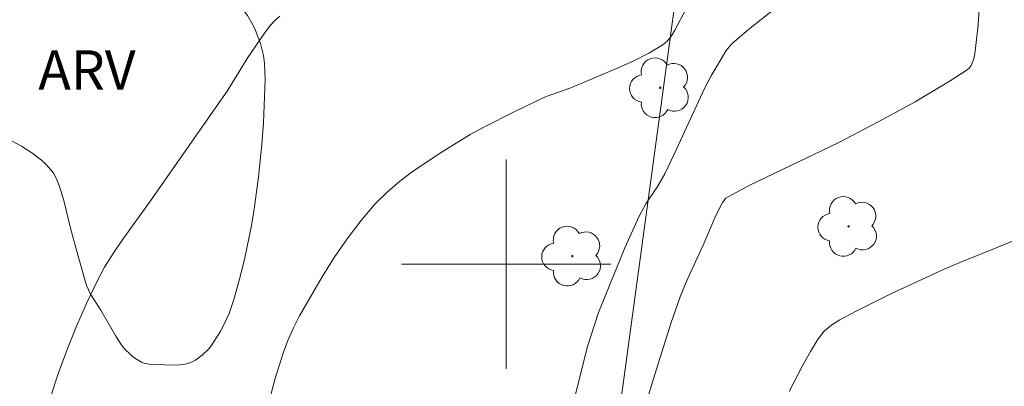
# Model space of a CAD drawing. Units: metres. Extents: x 281189 to 281705, y 1667688 to 1668253.
# Drawn here: x 281381 to 281419, y 1668095 to 1668109 of the extents above; entities that cross this region are included whole.
import ezdxf

# ---------------------------------------------------------------- set-up
doc = ezdxf.new("R2010")
doc.units = ezdxf.units.M
doc.header["$MEASUREMENT"] = 0
for name, color, linetype, lineweight, true_color in [('Arvores_Isoladas', 7, 'Continuous', 18, 0x00ff33), ('Curvas_Intermediarias', 7, 'Continuous', 9, 0x783c14), ('Curvas_Mestras', 7, 'Continuous', 20, 0x783c14), ('Topon_Vegetacao', 7, 'Continuous', 9, 0x00ff33), ('Vegetacao', 7, 'Orla8', 9, 0x00ff33)]:
    doc.layers.add(name, color=color, linetype=linetype, lineweight=lineweight, true_color=true_color)
doc.layers.add('Cerca', color=8, linetype='Cerca', lineweight=20)
doc.layers.add('Malha_Coordenadas', color=7, linetype='Continuous', lineweight=15)
doc.styles.add('Arial', font='arial.ttf', dxfattribs={"height": 1.5})
doc.styles.get("Standard").update_dxf_attribs({"font": 'arial.ttf'})
doc.linetypes.add('Cerca', pattern='A,10,0,["X",Standard,S=1,R=0,X=0,Y=-0.5],0.1', length=10.1)
doc.linetypes.add('Orla8', pattern='A,6,-0.5,["V",Standard,S=1,R=0,X=-0.5,Y=-1],-0.5,6,-0.5,["V",Standard,S=1,R=0,X=-0.5,Y=-1],-0.5', length=14)

# ---------------------------------------------------------------- blocks, each defined once
blk = doc.blocks.new('Arvore')
at = {"layer": 'Arvores_Isoladas'}
blk.add_lwpolyline([(-0.718, 0.493, 0.872324), (-0.722, -0.551, 0.862983), (0.284, -0.827, 0.900105), (0.89, 0.029, 0.863155), (0.262, 0.861, 0.882486)], format="xyb", close=True, dxfattribs=at)
blk.add_circle((0, 0), 0.0286, dxfattribs=at)

msp = doc.modelspace()

# ---------------------------------------------------------------- linework, layer by layer
at = {"layer": 'Cerca', "flags": 128}
msp.add_lwpolyline([(281408.493, 1668124.946), (281393.703, 1668016.304), (281390.711, 1667997.356), (281390.083, 1667996.436), (281383.814, 1667991.816), (281309.629, 1667974.535)], dxfattribs=at)
at = {"layer": 'Curvas_Intermediarias', "flags": 128}
for points, elevation in [([(281418.173, 1668110.977), (281418.026, 1668109.014), (281417.911, 1668108.044), (281417.862, 1668107.813), (281417.772, 1668107.594), (281417.707, 1668107.501), (281417.624, 1668107.428), (281416.978, 1668107.005), (281415.633, 1668106.206), (281414.249, 1668105.449), (281412.716, 1668104.652), (281409.313, 1668103.017), (281408.487, 1668102.58), (281408.404, 1668102.521), (281408.272, 1668102.36), (281408.015, 1668101.856), (281407.537, 1668100.722), (281406.914, 1668099.403), (281406.647, 1668098.75), (281406.309, 1668097.774), (281405.806, 1668096.194), (281405.19, 1668094.187)], 134), ([(281390.941, 1668094.763), (281391.162, 1668095.6), (281391.478, 1668096.599), (281391.662, 1668097.089), (281391.869, 1668097.568), (281392.104, 1668098.03), (281392.968, 1668099.524), (281393.433, 1668100.257), (281393.924, 1668100.971), (281394.445, 1668101.656), (281394.999, 1668102.305), (281395.451, 1668102.758), (281395.942, 1668103.177), (281396.464, 1668103.567), (281397.554, 1668104.291), (281398.631, 1668104.954), (281399.172, 1668105.252), (281400.278, 1668105.807), (281401.394, 1668106.341), (281401.57, 1668106.418), (281402.475, 1668106.742), (281404.284, 1668107.5), (281404.877, 1668107.767), (281405.45, 1668108.058), (281405.992, 1668108.383), (281406.173, 1668108.537), (281406.324, 1668108.726), (281406.455, 1668108.939), (281406.901, 1668109.783)], 136), ([(281391.354, 1668109.484), (281391.136, 1668109.291), (281390.942, 1668109.072), (281390.763, 1668108.834), (281390.107, 1668107.855), (281389.362, 1668106.651), (281386.41, 1668102.422), (281385.325, 1668100.919), (281384.975, 1668100.411), (281384.651, 1668099.89), (281384.362, 1668099.351), (281383.96, 1668098.497), (281383.579, 1668097.628), (281383.223, 1668096.747), (281382.896, 1668095.855), (281382.602, 1668094.954)], 137), ([(281410.825, 1668095.131), (281411.35, 1668096.164), (281411.632, 1668096.666), (281411.93, 1668097.155), (281412.161, 1668097.439), (281412.445, 1668097.681), (281412.758, 1668097.879), (281413.407, 1668098.225), (281414.732, 1668098.879), (281416.748, 1668099.807), (281417.402, 1668100.09), (281419.39, 1668100.89)], 133)]:
    msp.add_lwpolyline(points, dxfattribs=dict(at, elevation=elevation))
at = {"layer": 'Curvas_Mestras', "elevation": 135, "flags": 128}
msp.add_lwpolyline([(281402.209, 1668093.236), (281403.101, 1668096.821), (281403.525, 1668098.161), (281404.537, 1668100.627), (281405.082, 1668101.84), (281405.345, 1668102.303), (281405.79, 1668102.973), (281406.062, 1668103.457), (281406.442, 1668104.237), (281407.586, 1668106.716), (281407.844, 1668107.194), (281408.413, 1668108.163), (281408.527, 1668108.312), (281408.657, 1668108.445), (281409.268, 1668108.969), (281410.533, 1668109.978)], dxfattribs=at)
at = {"layer": 'Malha_Coordenadas', "flags": 128}
for points in [[(281400, 1668104), (281400, 1668096)], [(281404, 1668100), (281396, 1668100)]]:
    msp.add_lwpolyline(points, dxfattribs=at)
at = {"layer": 'Vegetacao', "flags": 128}
msp.add_lwpolyline([(281386.066, 1668096.264), (281385.812, 1668096.408), (281385.662, 1668096.522), (281385.4, 1668096.785), (281385.285, 1668096.931), (281385.077, 1668097.245), (281384.703, 1668097.912), (281384.51, 1668098.241), (281384.11, 1668098.86), (281383.962, 1668099.193), (281383.64, 1668100.314), (281383.355, 1668101.377), (281383.096, 1668102.44), (281382.918, 1668103.008), (281382.803, 1668103.285), (281382.696, 1668103.48), (281382.611, 1668103.599), (281382.411, 1668103.819), (281382.236, 1668103.977), (281381.866, 1668104.26), (281381.482, 1668104.511), (281380.668, 1668104.947), (281379.561, 1668105.495), (281379.032, 1668105.802), (281378.54, 1668106.161), (281378.312, 1668106.366), (281378.026, 1668106.691), (281377.683, 1668107.153), (281377.502, 1668107.375), (281376.629, 1668108.308), (281376.399, 1668108.589), (281375.97, 1668109.171), (281375.575, 1668109.777), (281375.329, 1668110.191), (281374.87, 1668111.038), (281374.78, 1668111.231), (281374.63, 1668111.63), (281374.374, 1668112.444), (281374.22, 1668112.837), (281374.04, 1668113.177), (281373.902, 1668113.394), (281373.596, 1668113.814), (281372.947, 1668114.638), (281372.653, 1668115.069), (281372.41, 1668115.53), (281372.315, 1668115.775), (281372.193, 1668116.245), (281372.064, 1668117.199), (281372, 1668117.729), (281371.985, 1668117.995), (281372.022, 1668118.39), (281372.093, 1668118.595), (281372.164, 1668118.723), (281372.335, 1668118.962), (281373.036, 1668119.822), (281373.221, 1668120.049), (281373.582, 1668120.504), (281373.818, 1668120.884), (281373.905, 1668121.141), (281373.958, 1668121.681), (281374.025, 1668122.403), (281374.016, 1668122.763), (281373.949, 1668123.102), (281373.868, 1668123.32), (281373.801, 1668123.461), (281373.641, 1668123.725), (281373.186, 1668124.351), (281372.745, 1668124.962), (281371.892, 1668126.187), (281371.835, 1668126.292), (281371.77, 1668126.524), (281371.759, 1668126.773), (281371.775, 1668126.942), (281371.842, 1668127.268), (281371.952, 1668127.618), (281372.023, 1668127.789), (281372.153, 1668128.039), (281372.318, 1668128.275), (281372.415, 1668128.387), (281372.566, 1668128.531), (281372.894, 1668128.765), (281373.568, 1668129.163), (281373.865, 1668129.412), (281374.396, 1668129.976), (281375.421, 1668131.141), (281376.391, 1668132.389), (281376.811, 1668132.848), (281377.047, 1668133.052), (281377.463, 1668133.318), (281377.583, 1668133.375), (281377.825, 1668133.455), (281378.068, 1668133.498), (281378.556, 1668133.51), (281379.288, 1668133.457), (281379.654, 1668133.405), (281380.203, 1668133.278), (281380.662, 1668133.123), (281380.882, 1668133.032), (281381.208, 1668132.874), (281381.758, 1668132.539), (281382.016, 1668132.343), (281382.276, 1668132.108), (281382.743, 1668131.585), (281383.159, 1668131.04), (281383.331, 1668130.753), (281383.458, 1668130.45), (281383.5, 1668130.29), (281383.533, 1668130.098), (281383.569, 1668129.713), (281383.558, 1668128.937), (281383.535, 1668128.546), (281383.462, 1668127.544), (281383.398, 1668127.044), (281383.276, 1668126.35), (281383.197, 1668126.005), (281383.045, 1668125.5), (281382.84, 1668125.016), (281382.713, 1668124.784), (281382.398, 1668124.261), (281381.758, 1668123.228), (281380.466, 1668121.188), (281379.825, 1668120.161), (281379.129, 1668119.039), (281378.794, 1668118.46), (281378.711, 1668118.295), (281378.583, 1668117.952), (281378.491, 1668117.598), (281378.34, 1668116.881), (281378.153, 1668116.005), (281378.085, 1668115.563), (281378.032, 1668114.914), (281378.027, 1668114.59), (281378.047, 1668114.104), (281378.18, 1668112.83), (281378.188, 1668112.447), (281378.198, 1668111.934), (281378.249, 1668111.682), (281378.291, 1668111.586), (281378.429, 1668111.433), (281378.614, 1668111.317), (281378.889, 1668111.185), (281379.02, 1668111.117), (281379.427, 1668110.893), (281379.646, 1668110.811), (281380.031, 1668110.731), (281380.289, 1668110.707), (281380.803, 1668110.718), (281381.671, 1668110.807), (281382.105, 1668110.869), (281382.584, 1668110.958), (281383.536, 1668111.161), (281384.255, 1668111.278), (281384.808, 1668111.328), (281385.918, 1668111.381), (281386.976, 1668111.397), (281387.491, 1668111.393), (281387.748, 1668111.371), (281388.133, 1668111.287), (281388.259, 1668111.239), (281388.489, 1668111.114), (281388.697, 1668110.96), (281389.095, 1668110.615), (281389.541, 1668110.213), (281389.749, 1668109.99), (281390.111, 1668109.509), (281390.31, 1668109.169), (281390.425, 1668108.932), (281390.616, 1668108.428), (281390.726, 1668107.97), (281390.766, 1668107.665), (281390.786, 1668107.054), (281390.72, 1668105.402), (281390.662, 1668104.576), (281390.54, 1668103.337), (281390.369, 1668102.099), (281390.264, 1668101.48), (281390.011, 1668100.242), (281389.861, 1668099.623), (281389.607, 1668098.694), (281389.41, 1668098.122), (281389.292, 1668097.849), (281389.09, 1668097.451), (281388.721, 1668096.877), (281388.619, 1668096.751), (281388.388, 1668096.531), (281388.123, 1668096.335), (281387.973, 1668096.26), (281387.786, 1668096.197), (281387.66, 1668096.17), (281387.404, 1668096.147), (281386.952, 1668096.161), (281386.358, 1668096.181), (281386.162, 1668096.225)], close=True, dxfattribs=at)

# ---------------------------------------------------------------- block references
at = {"layer": 'Arvores_Isoladas'}
for p in [(281405.893, 1668106.743), (281413.089, 1668101.444), (281402.536, 1668100.309)]:
    msp.add_blockref('Arvore', p, dxfattribs=at)

# ---------------------------------------------------------------- texts
at = {"layer": 'Topon_Vegetacao', "style": 'Arial'}
msp.add_text('ARV', height=1.5, dxfattribs=at).set_placement((281382.117, 1668106.672))

doc.saveas('drawing.dxf')
